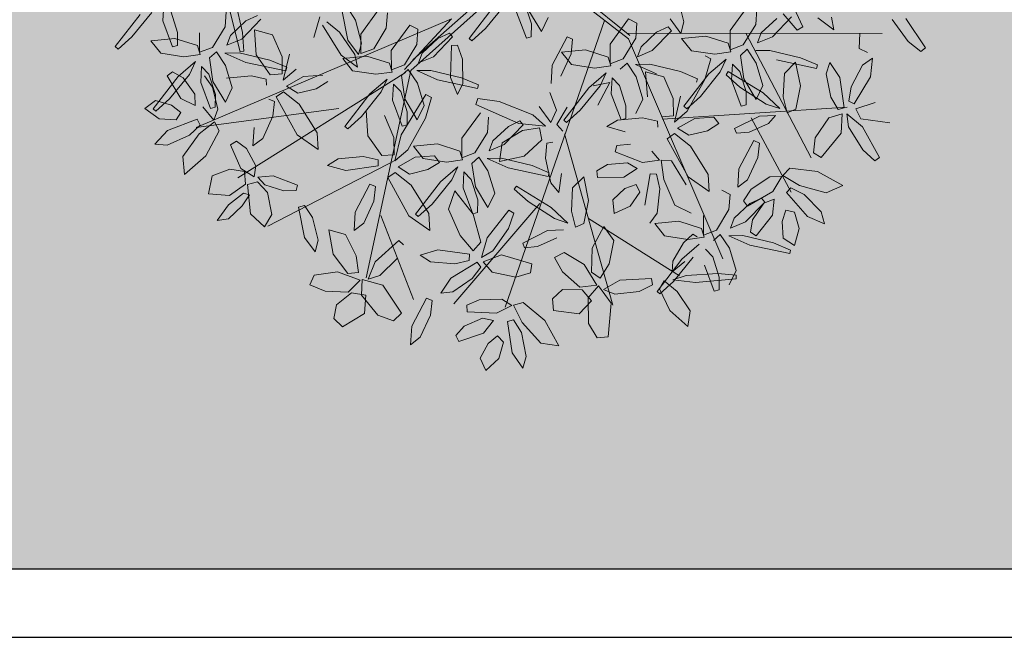
# Model space of a CAD drawing. Units: millimetres. Extents: x 668 to 1622, y 1614 to 3361.
# Drawn here: x 686 to 688, y 1629 to 1629 of the extents above; entities that cross this region are included whole.
import ezdxf

# ---------------------------------------------------------------- set-up
doc = ezdxf.new("R2010")
doc.units = ezdxf.units.MM
doc.layers.add('ARBOLES', color=3, linetype='Continuous')
for name, color, linetype, lineweight in [('muebles', 42, 'Continuous', 15), ('PYV_', 4, 'Continuous', 30), ('RAMAS FUERTES', 60, 'Continuous', 13), ('RAMAS INTERMEDIAS', 62, 'Continuous', 13), ('RAMAS SUAVES', 66, 'Continuous', 13), ('TRONCOS', 44, 'Continuous', 13), ('zv', 64, 'Continuous', 20)]:
    doc.layers.add(name, color=color, linetype=linetype, lineweight=lineweight)

# ---------------------------------------------------------------- blocks, each defined once
blk = doc.blocks.new('TRONCO')
at = {"layer": 'TRONCOS', "color": 46, "lineweight": 15, "true_color": 0x8a6700}
for p, q in [((567.169, -415.8174), (567.0935, -415.7395)), ((567.2034, -415.9927), (567.1561, -415.7414)), ((566.9979, -415.9053), (567.0465, -415.7538)), ((567.1769, -415.8881), (567.2892, -415.7531)), ((567.0119, -416.1385), (566.988, -415.7741)), ((567.2084, -415.9879), (567.3451, -415.7927)), ((567.0032, -415.994), (566.8694, -415.8266)), ((567.4151, -415.8291), (567.1825, -416.0691)), ((567.2655, -415.9168), (567.4151, -415.8291)), ((566.9372, -415.9114), (566.8093, -415.8901)), ((566.9764, -416.1295), (566.769, -415.9292)), ((567.1205, -416.1679), (567.2034, -415.9927)), ((567.211, -415.9906), (567.1825, -416.0691)), ((567.2061, -416.0053), (567.1273, -416.1696)), ((566.8035, -416.0991), (566.7242, -416.0353)), ((566.9012, -416.0565), (566.702, -416.1558)), ((566.8489, -416.1907), (566.7181, -416.0828)), ((567.1205, -416.1679), (566.9764, -416.1295)), ((566.9816, -416.1349), (566.6975, -416.2541)), ((567.1161, -416.1741), (566.9768, -416.1339))]:
    blk.add_line(p, q, dxfattribs=at)
blk = doc.blocks.new('RAMAS FUERTES')
at = {"layer": 'RAMAS FUERTES', "color": 60, "lineweight": 13, "true_color": 0xc1ff05}
for p, q in [((567.1414, -415.7011), (567.1595, -415.676)), ((567.1595, -415.676), (567.1728, -415.6815)), ((567.0681, -415.7008), (567.0753, -415.6879)), ((567.0753, -415.6879), (567.0828, -415.709)), ((567.1728, -415.6815), (567.1764, -415.6977)), ((567.067, -415.7301), (567.0681, -415.7008)), ((567.1482, -415.722), (567.1414, -415.7011)), ((567.1764, -415.6977), (567.1653, -415.7182)), ((567.0828, -415.709), (567.0794, -415.7471)), ((567.1003, -415.7189), (567.1058, -415.7066)), ((567.1058, -415.7066), (567.1258, -415.7055)), ((567.1258, -415.7055), (567.153, -415.7201)), ((567.1693, -415.7171), (567.1953, -415.7075)), ((567.1953, -415.7075), (567.2153, -415.7075)), ((567.2153, -415.7075), (567.215, -415.7202)), ((567.1341, -415.7412), (567.1003, -415.7189)), ((567.1653, -415.7182), (567.1482, -415.722)), ((567.153, -415.7201), (567.1598, -415.7378)), ((567.1617, -415.7363), (567.1693, -415.7171)), ((567.215, -415.7202), (567.1907, -415.7347)), ((567.0721, -415.7472), (567.067, -415.7301)), ((567.1598, -415.7378), (567.1341, -415.7412)), ((567.1907, -415.7347), (567.1617, -415.7363)), ((567.1671, -415.7438), (567.1784, -415.7379)), ((567.1784, -415.7379), (567.2036, -415.7525)), ((567.3483, -415.7356), (567.3365, -415.7427)), ((567.3432, -415.7583), (567.3483, -415.7356)), ((567.0794, -415.7471), (567.0721, -415.7472)), ((567.1307, -415.7777), (567.1418, -415.7505)), ((567.1418, -415.7505), (567.1534, -415.741)), ((567.1534, -415.741), (567.1537, -415.7635)), ((567.1773, -415.7615), (567.1671, -415.7438)), ((567.2247, -415.7466), (567.2434, -415.7576)), ((567.2269, -415.7608), (567.2247, -415.7466)), ((567.2904, -415.7676), (567.2928, -415.7508)), ((567.2928, -415.7508), (567.3144, -415.7584)), ((567.3365, -415.7427), (567.3273, -415.7637)), ((567.1991, -415.7801), (567.1773, -415.7615)), ((567.2036, -415.7525), (567.2199, -415.7775)), ((567.244, -415.7835), (567.2269, -415.7608)), ((567.2434, -415.7576), (567.264, -415.7884)), ((567.3144, -415.7584), (567.3313, -415.7898)), ((567.3316, -415.7782), (567.3432, -415.7583)), ((567.3463, -415.7689), (567.3702, -415.7611)), ((567.3702, -415.7611), (567.3748, -415.7828)), ((567.1537, -415.7635), (567.1373, -415.7981)), ((567.3055, -415.7901), (567.2904, -415.7676)), ((567.3273, -415.7637), (567.3244, -415.7792)), ((567.3338, -415.7891), (567.3463, -415.7689)), ((567.391, -415.8023), (567.4061, -415.7714)), ((567.4061, -415.7714), (567.4162, -415.7907)), ((567.2199, -415.7775), (567.1991, -415.7801)), ((567.2583, -415.7931), (567.244, -415.7835)), ((567.3244, -415.7792), (567.3316, -415.7782)), ((567.3748, -415.7828), (567.358, -415.7984)), ((567.1373, -415.7981), (567.13, -415.7955)), ((567.1843, -415.8011), (567.1916, -415.7883)), ((567.1916, -415.7883), (567.1991, -415.8093)), ((567.264, -415.7884), (567.2583, -415.7931)), ((567.2881, -415.7996), (567.3122, -415.7975)), ((567.3216, -415.7973), (567.3055, -415.7901)), ((567.3122, -415.7975), (567.3234, -415.8027)), ((567.3313, -415.7898), (567.3216, -415.7973)), ((567.3409, -415.8026), (567.3338, -415.7891)), ((567.4162, -415.7907), (567.4087, -415.8234)), ((567.419, -415.8173), (567.4391, -415.7958)), ((567.4391, -415.7958), (567.4533, -415.7912)), ((567.4533, -415.7912), (567.4455, -415.8122)), ((567.1833, -415.8305), (567.1843, -415.8011)), ((567.1991, -415.8093), (567.1957, -415.8474)), ((567.2747, -415.8058), (567.2881, -415.7996)), ((567.2756, -415.8123), (567.2747, -415.8058)), ((567.3234, -415.8027), (567.3071, -415.8114)), ((567.3275, -415.8014), (567.3463, -415.8043)), ((567.3309, -415.8144), (567.3275, -415.8014)), ((567.358, -415.7984), (567.3409, -415.8026)), ((567.3463, -415.8043), (567.3689, -415.8256)), ((567.3881, -415.8361), (567.391, -415.8023)), ((567.3071, -415.8114), (567.2756, -415.8123)), ((567.3493, -415.8293), (567.3309, -415.8144)), ((567.4119, -415.8336), (567.419, -415.8173)), ((567.4455, -415.8122), (567.4178, -415.8387)), ((567.441, -415.8281), (567.4604, -415.8214)), ((567.4604, -415.8214), (567.4811, -415.8261)), ((567.1077, -415.8239), (567.1377, -415.8305)), ((567.1167, -415.8423), (567.1077, -415.8239)), ((567.1377, -415.8305), (567.1789, -415.8631)), ((567.1883, -415.8475), (567.1833, -415.8305)), ((567.3639, -415.8326), (567.3493, -415.8293)), ((567.3689, -415.8256), (567.3639, -415.8326)), ((567.4087, -415.8234), (567.3975, -415.844)), ((567.4178, -415.8387), (567.4119, -415.8336)), ((567.4389, -415.8384), (567.441, -415.8281)), ((567.4673, -415.8284), (567.4579, -415.8485)), ((567.4591, -415.8773), (567.4716, -415.8297)), ((567.4716, -415.8297), (567.4673, -415.8284)), ((567.4811, -415.8261), (567.4728, -415.8401)), ((567.1496, -415.8655), (567.1167, -415.8423)), ((567.3361, -415.848), (567.3434, -415.8352)), ((567.3434, -415.8352), (567.3509, -415.8562)), ((567.3975, -415.844), (567.3881, -415.8361)), ((567.3988, -415.8453), (567.4174, -415.8552)), ((567.3998, -415.8596), (567.3988, -415.8453)), ((567.4529, -415.8425), (567.4389, -415.8384)), ((567.4728, -415.8401), (567.4529, -415.8425)), ((567.1957, -415.8474), (567.1883, -415.8475)), ((567.2287, -415.8511), (567.1949, -415.8714)), ((567.2515, -415.8483), (567.2287, -415.8511)), ((567.2428, -415.8606), (567.2515, -415.8483)), ((567.3351, -415.8774), (567.3361, -415.848)), ((567.4081, -415.8568), (567.4033, -415.8606)), ((567.431, -415.8811), (567.4081, -415.8568)), ((567.4266, -415.8531), (567.4457, -415.8542)), ((567.4319, -415.8653), (567.4266, -415.8531)), ((567.4457, -415.8542), (567.4713, -415.8727)), ((567.4579, -415.8485), (567.4473, -415.8849)), ((567.1732, -415.8721), (567.1496, -415.8655)), ((567.1789, -415.8631), (567.1732, -415.8721)), ((567.216, -415.8749), (567.2428, -415.8606)), ((567.2694, -415.8614), (567.2995, -415.868)), ((567.2784, -415.8798), (567.2694, -415.8614)), ((567.2995, -415.868), (567.3407, -415.9006)), ((567.4158, -415.8814), (567.3998, -415.8596)), ((567.4033, -415.8606), (567.4092, -415.8748)), ((567.4525, -415.8781), (567.4319, -415.8653)), ((567.1565, -415.877), (567.1381, -415.8906)), ((567.1726, -415.8797), (567.1565, -415.877)), ((567.1579, -415.8985), (567.1726, -415.8797)), ((567.1949, -415.8714), (567.198, -415.878)), ((567.198, -415.878), (567.216, -415.8749)), ((567.3114, -415.903), (567.2784, -415.8798)), ((567.3401, -415.8944), (567.3351, -415.8774)), ((567.3945, -415.8709), (567.3935, -415.8899)), ((567.418, -415.8881), (567.3945, -415.8709)), ((567.4092, -415.8748), (567.4258, -415.8943)), ((567.4375, -415.8993), (567.431, -415.8811)), ((567.4467, -415.902), (567.4591, -415.8773)), ((567.4674, -415.8799), (567.4525, -415.8781)), ((567.4713, -415.8727), (567.4674, -415.8799)), ((567.5384, -415.8796), (567.5289, -415.8996)), ((567.53, -415.9285), (567.5427, -415.881)), ((567.5427, -415.881), (567.5384, -415.8796)), ((567.1381, -415.8906), (567.1287, -415.9039)), ((567.1696, -415.9031), (567.1789, -415.8849)), ((567.1789, -415.8849), (567.1841, -415.9167)), ((567.1827, -415.8913), (567.1957, -415.8847)), ((567.1911, -415.9104), (567.1827, -415.8913)), ((567.1957, -415.8847), (567.2205, -415.9002)), ((567.3935, -415.8899), (567.4114, -415.9117)), ((567.4299, -415.8902), (567.4158, -415.8814)), ((567.4326, -415.9126), (567.418, -415.8881)), ((567.4473, -415.8849), (567.4467, -415.902)), ((567.1287, -415.9039), (567.1372, -415.9089)), ((567.1372, -415.9089), (567.1579, -415.8985)), ((567.1652, -415.9097), (567.1485, -415.9006)), ((567.1647, -415.9465), (567.1696, -415.9031)), ((567.2205, -415.9002), (567.2343, -415.9272)), ((567.2462, -415.8985), (567.2368, -415.9186)), ((567.238, -415.9475), (567.2505, -415.8998)), ((567.2505, -415.8998), (567.2462, -415.8985)), ((567.3349, -415.9096), (567.3114, -415.903)), ((567.3407, -415.9006), (567.3349, -415.9096)), ((567.3475, -415.8944), (567.3401, -415.8944)), ((567.3778, -415.9123), (567.4046, -415.8981)), ((567.4258, -415.8943), (567.4375, -415.8993)), ((567.4617, -415.9019), (567.4447, -415.9121)), ((567.4891, -415.895), (567.4617, -415.9019)), ((567.4802, -415.9179), (567.5058, -415.9041)), ((567.5058, -415.9041), (567.4891, -415.895)), ((567.5289, -415.8996), (567.5182, -415.936)), ((567.1396, -415.9235), (567.1652, -415.9097)), ((567.1841, -415.9167), (567.1756, -415.9728)), ((567.2117, -415.9302), (567.1911, -415.9104)), ((567.3183, -415.9145), (567.2998, -415.9281)), ((567.3343, -415.9172), (567.3183, -415.9145)), ((567.3566, -415.9089), (567.3598, -415.9155)), ((567.3598, -415.9155), (567.3778, -415.9123)), ((567.4114, -415.9117), (567.428, -415.9226)), ((567.428, -415.9226), (567.4326, -415.9126)), ((567.4343, -415.9256), (567.4464, -415.9141)), ((567.4447, -415.9121), (567.4517, -415.9206)), ((567.4464, -415.9141), (567.4556, -415.9357)), ((567.4791, -415.9077), (567.4743, -415.9115)), ((567.4743, -415.9115), (567.4801, -415.9257)), ((567.5019, -415.9321), (567.4791, -415.9077)), ((567.187, -415.9269), (567.1822, -415.9307)), ((567.2099, -415.9512), (567.187, -415.9269)), ((567.2368, -415.9186), (567.2262, -415.955)), ((567.2998, -415.9281), (567.2905, -415.9414)), ((567.3197, -415.936), (567.3343, -415.9172)), ((567.3313, -415.9406), (567.3406, -415.9223)), ((567.3406, -415.9223), (567.3458, -415.9542)), ((567.3904, -415.9246), (567.342, -415.9338)), ((567.3445, -415.9288), (567.3575, -415.9222)), ((567.3575, -415.9222), (567.3822, -415.9377)), ((567.4179, -415.9252), (567.3904, -415.9246)), ((567.4022, -415.932), (567.4179, -415.9252)), ((567.43, -415.9543), (567.4343, -415.9256)), ((567.4517, -415.9206), (567.4802, -415.9179)), ((567.4801, -415.9257), (567.4966, -415.9454)), ((567.1822, -415.9307), (567.1881, -415.9449)), ((567.2989, -415.9464), (567.3197, -415.936)), ((567.342, -415.9338), (567.3426, -415.9382)), ((567.3426, -415.9382), (567.3648, -415.9381)), ((567.3528, -415.9478), (567.3445, -415.9288)), ((567.3648, -415.9381), (567.4022, -415.932)), ((567.3822, -415.9377), (567.3961, -415.9646)), ((567.4017, -415.9336), (567.398, -415.9362)), ((567.398, -415.9362), (567.408, -415.956)), ((567.4314, -415.9729), (567.4017, -415.9336)), ((567.4195, -415.9346), (567.4058, -415.9483)), ((567.42, -415.9473), (567.4195, -415.9346)), ((567.5083, -415.9504), (567.5019, -415.9321)), ((567.1679, -415.9721), (567.1647, -415.9465)), ((567.1734, -415.941), (567.1724, -415.9601)), ((567.1969, -415.9582), (567.1734, -415.941)), ((567.1881, -415.9449), (567.2047, -415.9645)), ((567.2164, -415.9695), (567.2099, -415.9512)), ((567.2256, -415.9721), (567.238, -415.9475)), ((567.3735, -415.9677), (567.3528, -415.9478)), ((567.4058, -415.9483), (567.3938, -415.9794)), ((567.4096, -415.9707), (567.42, -415.9473)), ((567.1724, -415.9601), (567.1903, -415.9818)), ((567.2115, -415.9827), (567.1969, -415.9582)), ((567.2262, -415.955), (567.2256, -415.9721)), ((567.408, -415.956), (567.4301, -415.9868)), ((567.4359, -415.9716), (567.43, -415.9543)), ((567.1756, -415.9728), (567.1679, -415.9721)), ((567.2047, -415.9645), (567.2164, -415.9695)), ((567.2406, -415.972), (567.2236, -415.9822)), ((567.268, -415.9652), (567.2406, -415.972)), ((567.2591, -415.9881), (567.2847, -415.9743)), ((567.2643, -415.9713), (567.288, -415.9772)), ((567.273, -415.9844), (567.2643, -415.9713)), ((567.2847, -415.9743), (567.268, -415.9652)), ((567.3961, -415.9646), (567.3735, -415.9677)), ((567.3993, -415.9821), (567.4096, -415.9707)), ((567.1903, -415.9818), (567.2069, -415.9927)), ((567.2069, -415.9927), (567.2115, -415.9827)), ((567.2132, -415.9958), (567.2253, -415.9842)), ((567.2236, -415.9822), (567.2306, -415.9908)), ((567.2253, -415.9842), (567.2345, -416.0058)), ((567.2689, -415.9858), (567.2876, -415.9969)), ((567.2711, -416.0001), (567.2689, -415.9858)), ((567.3006, -416.002), (567.273, -415.9844)), ((567.288, -415.9772), (567.3228, -416.0016)), ((567.3296, -416.0096), (567.3265, -415.984)), ((567.1811, -416.0021), (567.1968, -415.9953)), ((567.2089, -416.0244), (567.2132, -415.9958)), ((567.2306, -415.9908), (567.2591, -415.9881)), ((567.2504, -416.0282), (567.2547, -415.9996)), ((567.2547, -415.9996), (567.2668, -415.988)), ((567.2668, -415.988), (567.276, -416.0096)), ((567.2876, -415.9969), (567.3082, -416.0277)), ((567.1984, -416.0047), (567.1847, -416.0184)), ((567.1989, -416.0174), (567.1984, -416.0047)), ((567.2345, -416.0058), (567.2258, -416.0427)), ((567.276, -416.0096), (567.2673, -416.0465)), ((567.2883, -416.0228), (567.2711, -416.0001)), ((567.3193, -416.0076), (567.3006, -416.002)), ((567.1885, -416.0408), (567.1989, -416.0174)), ((567.3025, -416.0324), (567.2883, -416.0228)), ((567.2148, -416.0418), (567.2089, -416.0244)), ((567.2563, -416.0456), (567.2504, -416.0282)), ((567.1782, -416.0523), (567.1885, -416.0408)), ((567.2258, -416.0427), (567.2148, -416.0418))]:
    blk.add_line(p, q, dxfattribs=at)
blk = doc.blocks.new('RAMAS INTERMEDIAS')
at = {"layer": 'RAMAS INTERMEDIAS', "color": 62, "lineweight": 13, "true_color": 0x91c200}
for p, q in [((566.971, -415.7138), (566.98, -415.6945)), ((566.98, -415.6945), (566.9919, -415.7056)), ((566.94, -415.7143), (566.9589, -415.7264)), ((566.9415, -415.7291), (566.94, -415.7143)), ((566.9735, -415.7342), (566.971, -415.7138)), ((566.9919, -415.7056), (566.9901, -415.7256)), ((567, -415.7351), (567.0235, -415.714)), ((567.0235, -415.714), (567.0297, -415.7193)), ((566.9589, -415.7264), (566.9788, -415.7591)), ((566.9901, -415.7256), (566.9831, -415.7384)), ((567.0297, -415.7193), (567.0247, -415.7335)), ((566.9582, -415.7533), (566.9415, -415.7291)), ((566.9831, -415.7384), (566.9735, -415.7342)), ((566.9948, -415.7536), (567, -415.7351)), ((567.0247, -415.7335), (567.0079, -415.751)), ((566.9106, -415.7562), (566.9317, -415.7505)), ((566.9317, -415.7505), (566.962, -415.7648)), ((566.9376, -415.7776), (566.9106, -415.7562)), ((566.9727, -415.7638), (566.9582, -415.7533)), ((566.9788, -415.7591), (566.9727, -415.7638)), ((567.0079, -415.751), (566.9948, -415.7536)), ((566.9949, -415.763), (567.0281, -415.7509)), ((567.0317, -415.7582), (567.0202, -415.7701)), ((567.0281, -415.7509), (567.0317, -415.7582)), ((567.0534, -415.7665), (567.066, -415.7596)), ((567.066, -415.7596), (567.062, -415.7809)), ((566.962, -415.7648), (566.9797, -415.7801)), ((566.9813, -415.779), (566.9949, -415.763)), ((567.0202, -415.7701), (566.9954, -415.7811)), ((567.0379, -415.7903), (567.0534, -415.7665)), ((566.8597, -415.7892), (566.8717, -415.783)), ((566.8717, -415.783), (566.888, -415.7947)), ((566.97, -415.7875), (566.9376, -415.7776)), ((566.9797, -415.7801), (566.97, -415.7875)), ((566.9954, -415.7811), (566.9813, -415.779)), ((567.062, -415.7809), (567.0401, -415.8108)), ((566.8721, -415.8278), (566.8597, -415.7892)), ((566.888, -415.7947), (566.9001, -415.8231)), ((566.9029, -415.801), (566.9327, -415.7929)), ((566.9327, -415.7929), (566.9396, -415.8054)), ((567.0338, -415.8071), (567.0379, -415.7903)), ((567.064, -415.7985), (567.092, -415.7894)), ((567.1066, -415.7919), (567.0894, -415.8061)), ((567.092, -415.7894), (567.1066, -415.7919)), ((566.8951, -415.8215), (566.9029, -415.801)), ((566.9396, -415.8054), (566.9324, -415.8203)), ((566.9902, -415.8124), (567.0186, -415.8067)), ((567.0186, -415.8067), (567.0336, -415.8141)), ((567.0401, -415.8108), (567.0338, -415.8071)), ((567.0498, -415.8091), (567.064, -415.7985)), ((567.0523, -415.816), (567.0498, -415.8091)), ((567.0894, -415.8061), (567.0523, -415.816)), ((566.9108, -415.8293), (566.8951, -415.8215)), ((566.9324, -415.8203), (566.9108, -415.8293)), ((566.976, -415.824), (566.9902, -415.8124)), ((567.0336, -415.8141), (567.0165, -415.8302)), ((567.0282, -415.8308), (567.0376, -415.8181)), ((567.0376, -415.8181), (567.0402, -415.8424)), ((567.0497, -415.8215), (567.0455, -415.8345)), ((567.0716, -415.8324), (567.0497, -415.8215)), ((566.8942, -415.8412), (566.8721, -415.8278)), ((566.9001, -415.8231), (566.8942, -415.8412)), ((566.8966, -415.8412), (566.9146, -415.831)), ((566.9146, -415.831), (566.9409, -415.8398)), ((566.9788, -415.8346), (566.976, -415.824)), ((567.0165, -415.8302), (566.9788, -415.8346)), ((567.0212, -415.8628), (567.0282, -415.8308)), ((567.0968, -415.8563), (567.0716, -415.8324)), ((566.8466, -415.8541), (566.8723, -415.8398)), ((566.8723, -415.8398), (566.8872, -415.8397)), ((566.8872, -415.8397), (566.8733, -415.8574)), ((566.9203, -415.8581), (566.8966, -415.8412)), ((566.9409, -415.8398), (566.9564, -415.8523)), ((567.0402, -415.8424), (567.0292, -415.8835)), ((567.0455, -415.8345), (567.067, -415.8623)), ((567.1268, -415.8339), (567.1173, -415.854)), ((567.1185, -415.8829), (567.131, -415.8353)), ((567.131, -415.8353), (567.1268, -415.8339)), ((566.8348, -415.8675), (566.8466, -415.8541)), ((566.8733, -415.8574), (566.8389, -415.8741)), ((566.893, -415.8706), (566.8962, -415.8505)), ((566.8962, -415.8505), (566.9087, -415.853)), ((566.9087, -415.853), (566.9191, -415.8801)), ((566.9564, -415.8523), (566.9482, -415.8621)), ((566.9807, -415.8564), (566.9631, -415.875)), ((566.9768, -415.8787), (566.9985, -415.8534)), ((566.9943, -415.849), (566.9807, -415.8564)), ((566.9985, -415.8534), (566.9943, -415.849)), ((567.0984, -415.8797), (567.0968, -415.8563)), ((567.1173, -415.854), (567.1068, -415.8904)), ((566.8389, -415.8741), (566.8348, -415.8675)), ((566.9482, -415.8621), (566.9203, -415.8581)), ((567.0224, -415.8822), (567.0212, -415.8628)), ((567.0676, -415.8624), (567.0628, -415.8661)), ((567.0628, -415.8661), (567.0687, -415.8804)), ((567.067, -415.8623), (567.0984, -415.8797)), ((567.0905, -415.8866), (567.0676, -415.8624)), ((566.8984, -415.8987), (566.893, -415.8706)), ((566.9191, -415.8801), (566.9161, -415.9098)), ((566.9594, -415.8871), (566.9768, -415.8787)), ((567.054, -415.8765), (567.0529, -415.8955)), ((567.0774, -415.8937), (567.054, -415.8765)), ((567.0687, -415.8804), (567.0853, -415.8999)), ((567.0292, -415.8835), (567.0224, -415.8822)), ((567.097, -415.9049), (567.0905, -415.8866)), ((567.1062, -415.9075), (567.1185, -415.8829)), ((567.1068, -415.8904), (567.1062, -415.9075)), ((566.9161, -415.9098), (566.8984, -415.8987)), ((566.9474, -415.8956), (566.9397, -415.9035)), ((566.9397, -415.9035), (566.9453, -415.9315)), ((566.9593, -415.9114), (566.9474, -415.8956)), ((566.9748, -415.8953), (566.9577, -415.8965)), ((566.9577, -415.8965), (566.9835, -415.9062)), ((567.0121, -415.902), (566.9748, -415.8953)), ((567.0331, -415.9093), (567.0121, -415.902)), ((567.0529, -415.8955), (567.0709, -415.9172)), ((567.0921, -415.9181), (567.0774, -415.8937)), ((567.0853, -415.8999), (567.097, -415.9049)), ((567.1485, -415.9006), (567.1211, -415.9074)), ((566.9691, -415.9379), (566.9593, -415.9114)), ((566.9835, -415.9062), (567.0322, -415.9137)), ((567.0322, -415.9137), (567.0331, -415.9093)), ((567.1211, -415.9074), (567.1042, -415.9177)), ((566.982, -415.9265), (566.9878, -415.9487)), ((566.9954, -415.9335), (566.982, -415.9265)), ((567.0709, -415.9172), (567.0874, -415.9281)), ((567.0874, -415.9281), (567.0921, -415.9181)), ((567.0938, -415.9312), (567.1059, -415.9196)), ((567.1042, -415.9177), (567.1112, -415.9262)), ((567.1059, -415.9196), (567.1151, -415.9413)), ((567.1112, -415.9262), (567.1396, -415.9235)), ((566.8634, -415.9495), (566.8667, -415.935)), ((566.8963, -415.9444), (566.9109, -415.929)), ((566.9109, -415.929), (566.9187, -415.9433)), ((566.9453, -415.9315), (566.9618, -415.9555)), ((566.9618, -415.9555), (566.9691, -415.9379)), ((567.0131, -415.9582), (566.9954, -415.9335)), ((567.0498, -415.9301), (567.0014, -415.9393)), ((567.0014, -415.9393), (567.0021, -415.9438)), ((567.0243, -415.9437), (567.0617, -415.9375)), ((567.0376, -415.9504), (567.0625, -415.9331)), ((567.0774, -415.9307), (567.0498, -415.9301)), ((567.0617, -415.9375), (567.0774, -415.9307)), ((567.0625, -415.9331), (567.0684, -415.9551)), ((567.079, -415.9401), (567.0653, -415.9539)), ((567.0795, -415.9529), (567.079, -415.9401)), ((567.0894, -415.9598), (567.0938, -415.9312)), ((566.8716, -415.9778), (566.8634, -415.9495)), ((566.8922, -415.9645), (566.8963, -415.9444)), ((566.9187, -415.9433), (566.9106, -415.9616)), ((567.0021, -415.9438), (567.0243, -415.9437)), ((567.0255, -415.977), (567.0376, -415.9504)), ((567.1151, -415.9413), (567.1064, -415.9781)), ((566.8808, -415.9524), (566.8893, -415.9898)), ((566.9106, -415.9616), (566.8999, -415.9716)), ((566.917, -415.9738), (566.946, -415.9612)), ((566.946, -415.9612), (566.9501, -415.9683)), ((567.0186, -415.9756), (567.0131, -415.9582)), ((567.0684, -415.9551), (567.0515, -415.9782)), ((567.0653, -415.9539), (567.0532, -415.985)), ((567.069, -415.9762), (567.0795, -415.9529)), ((567.0954, -415.9772), (567.0894, -415.9598)), ((566.8473, -415.9667), (566.8716, -415.9898)), ((566.8999, -415.9716), (566.8922, -415.9645)), ((566.9063, -415.9897), (566.917, -415.9738)), ((566.9501, -415.9683), (566.9409, -415.9801)), ((567.0124, -415.9796), (567.0186, -415.9756)), ((566.882, -415.9923), (566.8716, -415.9778)), ((566.9409, -415.9801), (566.9195, -415.9913)), ((567.0338, -415.989), (567.0255, -415.977)), ((567.0279, -415.9937), (567.0587, -415.9843)), ((567.0515, -415.9782), (567.0338, -415.989)), ((567.0532, -415.985), (567.0587, -415.9877)), ((567.0587, -415.9877), (567.069, -415.9762)), ((567.0587, -415.9843), (567.1154, -415.9852)), ((567.1154, -415.9852), (567.1158, -415.993)), ((567.1395, -416.0026), (567.1404, -415.9878)), ((567.1404, -415.9878), (567.1563, -416.0034)), ((566.8719, -416.014), (566.8444, -415.9942)), ((566.8716, -415.9898), (566.8835, -416.01)), ((566.8893, -415.9898), (566.882, -415.9923)), ((566.8853, -416.0095), (566.9033, -415.9986)), ((566.9033, -415.9986), (566.9386, -415.9977)), ((566.9195, -415.9913), (566.9063, -415.9897)), ((566.9386, -415.9977), (566.9398, -416.0058)), ((567.0064, -415.9965), (567.016, -416.001)), ((567.0472, -416.0004), (567.0279, -415.9937)), ((567.0909, -415.9995), (567.0472, -416.0004)), ((567.1158, -415.993), (567.0909, -415.9995)), ((567.1693, -415.9947), (567.1209, -416.0039)), ((567.1968, -415.9953), (567.1693, -415.9947)), ((566.8457, -416.0042), (566.8869, -416.0368)), ((566.8835, -416.01), (566.8719, -416.014)), ((566.8981, -416.0159), (566.8853, -416.0095)), ((566.9398, -416.0058), (566.925, -416.0134)), ((567.0062, -416.0076), (566.9967, -416.0277)), ((566.9979, -416.0566), (567.0104, -416.009)), ((567.0104, -416.009), (567.0062, -416.0076)), ((567.016, -416.001), (567.0126, -416.0252)), ((567.0236, -416.0006), (567.0231, -416.0169)), ((567.0442, -416.0126), (567.0236, -416.0006)), ((567.1209, -416.0039), (567.1215, -416.0084)), ((567.1215, -416.0084), (567.1437, -416.0082)), ((567.1514, -416.0294), (567.1395, -416.0026)), ((567.1437, -416.0082), (567.1811, -416.0021)), ((567.1563, -416.0034), (567.17, -416.0392)), ((566.9595, -416.022), (566.9367, -416.0248)), ((566.9508, -416.0343), (566.9595, -416.022)), ((567.0231, -416.0169), (567.039, -416.0333)), ((567.1847, -416.0184), (567.1727, -416.0495)), ((566.924, -416.0486), (566.9508, -416.0343)), ((566.9967, -416.0277), (566.9862, -416.0642)), ((567.1635, -416.0425), (567.1514, -416.0294)), ((566.8869, -416.0368), (566.8811, -416.0458)), ((566.9028, -416.0451), (566.906, -416.0517)), ((566.947, -416.0361), (566.9422, -416.0399)), ((566.9422, -416.0399), (566.9481, -416.0541)), ((566.9699, -416.0603), (566.947, -416.0361)), ((566.9769, -416.0723), (566.9795, -416.0416)), ((567.0416, -416.0438), (567.0491, -416.0648)), ((567.17, -416.0392), (567.1635, -416.0425)), ((566.8776, -416.0768), (566.8868, -416.0586)), ((566.8868, -416.0586), (566.892, -416.0904)), ((566.8907, -416.065), (566.9037, -416.0584)), ((566.906, -416.0517), (566.924, -416.0486)), ((566.9334, -416.0502), (566.9323, -416.0692)), ((566.9481, -416.0541), (566.9647, -416.0736)), ((566.9856, -416.0812), (566.9979, -416.0566)), ((567.0333, -416.086), (567.0344, -416.0566)), ((567.1495, -416.0542), (567.14, -416.0743)), ((567.1412, -416.1032), (567.1537, -416.0556)), ((567.1537, -416.0556), (567.1495, -416.0542)), ((567.1727, -416.0495), (567.1782, -416.0523)), ((566.8991, -416.0841), (566.8907, -416.065)), ((566.9323, -416.0692), (566.9503, -416.0909)), ((566.9764, -416.0786), (566.9699, -416.0603)), ((566.9939, -416.0609), (566.9769, -416.0723)), ((566.9862, -416.0642), (566.9856, -416.0812)), ((567.0491, -416.0648), (567.0457, -416.103)), ((566.8793, -416.0791), (566.8699, -416.0992)), ((566.8711, -416.1281), (566.8836, -416.0805)), ((566.8727, -416.1202), (566.8776, -416.0768)), ((566.8836, -416.0805), (566.8793, -416.0791)), ((566.9285, -416.0739), (566.9423, -416.1009)), ((566.9647, -416.0736), (566.9764, -416.0786)), ((567.0006, -416.0812), (566.9836, -416.0914)), ((567.0279, -416.0743), (567.0006, -416.0812)), ((567.0446, -416.0834), (567.0279, -416.0743)), ((567.0903, -416.0827), (567.0855, -416.0865)), ((567.1132, -416.1069), (567.0903, -416.0827)), ((567.14, -416.0743), (567.1295, -416.1107)), ((566.9197, -416.1039), (566.8991, -416.0841)), ((566.9503, -416.0909), (566.9668, -416.1019)), ((566.9668, -416.1019), (566.9715, -416.0919)), ((566.9732, -416.1049), (566.9853, -416.0934)), ((566.9836, -416.0914), (566.9906, -416.0999)), ((566.9853, -416.0934), (566.9945, -416.115)), ((567.019, -416.0972), (567.0446, -416.0834)), ((567.0384, -416.103), (567.0333, -416.086)), ((567.0855, -416.0865), (567.0914, -416.1007)), ((566.8699, -416.0992), (566.8593, -416.1357)), ((566.9423, -416.1009), (566.9197, -416.1039)), ((566.9568, -416.1044), (566.9292, -416.1039)), ((566.9411, -416.1112), (566.9568, -416.1044)), ((566.9688, -416.1336), (566.9732, -416.1049)), ((566.9906, -416.0999), (567.019, -416.0972)), ((567.0457, -416.103), (567.0384, -416.103)), ((567.0767, -416.0968), (567.0756, -416.1158)), ((567.1001, -416.114), (567.0767, -416.0968)), ((567.0914, -416.1007), (567.108, -416.1202)), ((566.8809, -416.1131), (566.8815, -416.1175)), ((566.8815, -416.1175), (566.9037, -416.1174)), ((566.9037, -416.1174), (566.9411, -416.1112)), ((566.9584, -416.1139), (566.9447, -416.1276)), ((566.9589, -416.1266), (566.9584, -416.1139)), ((566.9945, -416.115), (566.9858, -416.1519)), ((566.8587, -416.1527), (566.8711, -416.1281)), ((566.8759, -416.1458), (566.8727, -416.1202)), ((566.9447, -416.1276), (566.9326, -416.1587)), ((566.9484, -416.15), (566.9589, -416.1266)), ((566.8593, -416.1357), (566.8587, -416.1527)), ((566.9748, -416.1509), (566.9688, -416.1336)), ((566.8737, -416.1527), (566.8567, -416.1629)), ((566.9011, -416.1458), (566.8737, -416.1527)), ((566.8836, -416.1465), (566.8759, -416.1458)), ((566.9178, -416.1549), (566.9011, -416.1458)), ((566.9381, -416.1614), (566.9484, -416.15)), ((566.9858, -416.1519), (566.9748, -416.1509)), ((566.8463, -416.1764), (566.8584, -416.1649)), ((566.8567, -416.1629), (566.8638, -416.1714)), ((566.8584, -416.1649), (566.8676, -416.1865)), ((566.8922, -416.1687), (566.9178, -416.1549)), ((566.921, -416.1601), (566.9396, -416.1712)), ((566.9232, -416.1743), (566.921, -416.1601)), ((566.9326, -416.1587), (566.9381, -416.1614)), ((566.8638, -416.1714), (566.8922, -416.1687)), ((566.9403, -416.1971), (566.9232, -416.1743)), ((566.8676, -416.1865), (566.8589, -416.2234))]:
    blk.add_line(p, q, dxfattribs=at)
blk = doc.blocks.new('RAMAS SUAVES')
at = {"layer": 'RAMAS SUAVES', "color": 66, "lineweight": 13, "true_color": 0x587500}
for p, q in [((566.7764, -415.8378), (566.781, -415.8563)), ((566.8039, -415.8473), (566.7764, -415.8378)), ((566.781, -415.8563), (566.8046, -415.8718)), ((566.8251, -415.8664), (566.8039, -415.8473)), ((566.8225, -415.861), (566.8131, -415.881)), ((566.8143, -415.9099), (566.8268, -415.8623)), ((566.8268, -415.8623), (566.8225, -415.861)), ((566.8236, -415.8774), (566.8251, -415.8664)), ((566.8131, -415.881), (566.8026, -415.9175)), ((566.8046, -415.8718), (566.8236, -415.8774)), ((566.7883, -415.8903), (566.7447, -415.9133)), ((566.7634, -415.8894), (566.7585, -415.8932)), ((566.7863, -415.9137), (566.7634, -415.8894)), ((566.8148, -415.8828), (566.7883, -415.8903)), ((566.8018, -415.8939), (566.8148, -415.8828)), ((566.8191, -415.8913), (566.81, -415.9084)), ((566.8233, -415.9033), (566.8191, -415.8913)), ((566.7497, -415.9035), (566.7487, -415.9225)), ((566.7585, -415.8932), (566.7644, -415.9074)), ((566.7678, -415.9107), (566.8018, -415.8939)), ((566.8202, -415.9287), (566.8233, -415.9033)), ((566.7447, -415.9133), (566.7467, -415.9174)), ((566.7467, -415.9174), (566.7678, -415.9107)), ((566.7644, -415.9074), (566.7811, -415.9269)), ((566.8019, -415.9345), (566.8143, -415.9099)), ((566.7487, -415.9225), (566.7667, -415.9442)), ((566.7811, -415.9269), (566.7928, -415.9319)), ((566.8443, -415.9276), (566.8169, -415.9345)), ((566.861, -415.9367), (566.8443, -415.9276)), ((566.8169, -415.9345), (566.7999, -415.9447)), ((566.8137, -415.9427), (566.8202, -415.9287)), ((566.8354, -415.9505), (566.861, -415.9367)), ((566.7667, -415.9442), (566.7832, -415.9552)), ((566.7832, -415.9552), (566.7878, -415.9452)), ((566.7895, -415.9582), (566.8016, -415.9467)), ((566.7999, -415.9447), (566.807, -415.9532)), ((566.8016, -415.9467), (566.8108, -415.9683)), ((566.807, -415.9532), (566.8354, -415.9505)), ((566.8076, -415.9417), (566.8137, -415.9427)), ((566.7456, -415.9572), (566.6972, -415.9664)), ((566.7732, -415.9578), (566.7456, -415.9572)), ((566.7575, -415.9645), (566.7732, -415.9578)), ((566.7852, -415.9869), (566.7895, -415.9582)), ((566.6972, -415.9664), (566.6979, -415.9708)), ((566.6979, -415.9708), (566.7201, -415.9707)), ((566.7201, -415.9707), (566.7575, -415.9645)), ((566.7342, -416.0011), (566.7427, -415.9707)), ((566.7427, -415.9707), (566.7508, -415.9719)), ((566.7508, -415.9719), (566.7542, -415.9865)), ((566.7747, -415.9672), (566.761, -415.9809)), ((566.7753, -415.9799), (566.7747, -415.9672)), ((566.8255, -415.9654), (566.8473, -415.9667)), ((566.6955, -415.9777), (566.7116, -415.9806)), ((566.6984, -415.9988), (566.6955, -415.9777)), ((566.7116, -415.9806), (566.7207, -415.9984)), ((566.761, -415.9809), (566.749, -416.012)), ((566.7542, -415.9865), (566.7494, -416.0102)), ((566.7648, -416.0033), (566.7753, -415.9799)), ((566.7911, -416.0042), (566.7852, -415.9869)), ((566.7114, -416.0146), (566.6984, -415.9988)), ((566.7207, -415.9984), (566.7218, -416.013)), ((566.745, -416.0274), (566.7664, -415.9993)), ((566.7664, -415.9993), (566.7734, -416.0035)), ((566.8157, -415.9976), (566.8457, -416.0042)), ((566.8247, -416.016), (566.8157, -415.9976)), ((566.7399, -416.0194), (566.7342, -416.0011)), ((566.7494, -416.0102), (566.7399, -416.0194)), ((566.7545, -416.0147), (566.7648, -416.0033)), ((566.7734, -416.0035), (566.7701, -416.0198)), ((566.8021, -416.0052), (566.7911, -416.0042)), ((566.6724, -416.0159), (566.6949, -416.0159)), ((566.6817, -416.0276), (566.6724, -416.0159)), ((566.6949, -416.0159), (566.7293, -416.0327)), ((566.7218, -416.013), (566.7114, -416.0146)), ((566.749, -416.012), (566.7545, -416.0147)), ((566.7701, -416.0198), (566.7552, -416.0423)), ((566.7784, -416.0287), (566.7857, -416.0159)), ((566.7857, -416.0159), (566.7932, -416.037)), ((566.8576, -416.0392), (566.8247, -416.016)), ((566.7088, -416.039), (566.6817, -416.0276)), ((566.7293, -416.0327), (566.7266, -416.04)), ((566.7421, -416.0482), (566.745, -416.0274)), ((566.7774, -416.0581), (566.7784, -416.0287)), ((566.685, -416.0509), (566.7182, -416.0466)), ((566.7266, -416.04), (566.7088, -416.039)), ((566.7182, -416.0466), (566.7414, -416.0499)), ((566.7552, -416.0423), (566.7421, -416.0482)), ((566.7932, -416.037), (566.7898, -416.0751)), ((566.8811, -416.0458), (566.8576, -416.0392)), ((566.6703, -416.067), (566.685, -416.0509)), ((566.7414, -416.0499), (566.7372, -416.0614)), ((566.7824, -416.0751), (566.7774, -416.0581)), ((566.8645, -416.0507), (566.846, -416.0643)), ((566.8805, -416.0534), (566.8645, -416.0507)), ((566.8659, -416.0722), (566.8805, -416.0534)), ((566.7046, -416.0705), (566.6703, -416.067)), ((566.7372, -416.0614), (566.7046, -416.0705)), ((566.846, -416.0643), (566.8367, -416.0776)), ((566.7991, -416.0825), (566.7815, -416.1011)), ((566.7898, -416.0751), (566.7824, -416.0751)), ((566.7952, -416.1049), (566.8169, -416.0795)), ((566.8127, -416.0751), (566.7991, -416.0825)), ((566.8169, -416.0795), (566.8127, -416.0751)), ((566.8367, -416.0776), (566.8452, -416.0826)), ((566.8452, -416.0826), (566.8659, -416.0722)), ((566.6964, -416.1242), (566.707, -416.0878)), ((566.707, -416.0878), (566.7179, -416.0894)), ((566.7179, -416.0894), (566.723, -416.107)), ((566.7815, -416.1011), (566.7777, -416.1132)), ((566.7777, -416.1132), (566.7952, -416.1049)), ((566.6423, -416.1151), (566.6462, -416.1093)), ((566.6758, -416.1413), (566.6423, -416.1151)), ((566.6462, -416.1093), (566.6646, -416.1159)), ((566.6646, -416.1159), (566.6912, -416.1348)), ((566.723, -416.107), (566.7172, -416.1354)), ((566.8202, -416.1076), (566.8153, -416.1114)), ((566.8153, -416.1114), (566.8212, -416.1256)), ((566.843, -416.1318), (566.8202, -416.1076)), ((566.7045, -416.1463), (566.6964, -416.1242)), ((566.7658, -416.1217), (566.7581, -416.1296)), ((566.7581, -416.1296), (566.7637, -416.1576)), ((566.7777, -416.1375), (566.7658, -416.1217)), ((566.7931, -416.1215), (566.7761, -416.1227)), ((566.7761, -416.1227), (566.8019, -416.1324)), ((566.8305, -416.1281), (566.7931, -416.1215)), ((566.8065, -416.1217), (566.8055, -416.1407)), ((566.83, -416.1389), (566.8065, -416.1217)), ((566.8212, -416.1256), (566.8378, -416.1451)), ((566.8514, -416.1354), (566.8305, -416.1281)), ((566.6992, -416.1484), (566.6758, -416.1413)), ((566.6912, -416.1348), (566.6992, -416.1484)), ((566.7172, -416.1354), (566.7045, -416.1463)), ((566.7874, -416.164), (566.7777, -416.1375)), ((566.8019, -416.1324), (566.8506, -416.1398)), ((566.8055, -416.1407), (566.8234, -416.1624)), ((566.8446, -416.1634), (566.83, -416.1389)), ((566.8495, -416.1501), (566.843, -416.1318)), ((566.8506, -416.1398), (566.8514, -416.1354)), ((566.6811, -416.1493), (566.6471, -416.1583)), ((566.6914, -416.1582), (566.6811, -416.1493)), ((566.705, -416.1536), (566.7109, -416.1492)), ((566.724, -416.1854), (566.705, -416.1536)), ((566.7109, -416.1492), (566.7247, -416.1595)), ((566.8378, -416.1451), (566.8495, -416.1501)), ((566.6729, -416.1741), (566.6914, -416.1582)), ((566.6901, -416.2007), (566.6955, -416.1628)), ((566.6955, -416.1628), (566.7028, -416.1632)), ((566.7028, -416.1632), (566.707, -416.1804)), ((566.7247, -416.1595), (566.7407, -416.1831)), ((566.7637, -416.1576), (566.7801, -416.1816)), ((566.7801, -416.1816), (566.7874, -416.164)), ((566.8234, -416.1624), (566.84, -416.1734)), ((566.84, -416.1734), (566.8446, -416.1634)), ((566.8024, -416.1754), (566.754, -416.1846)), ((566.8143, -416.1827), (566.8299, -416.1759)), ((566.842, -416.2051), (566.8463, -416.1764)), ((566.707, -416.1804), (566.7044, -416.2097)), ((566.7421, -416.1974), (566.724, -416.1854)), ((566.7407, -416.1831), (566.7421, -416.1974)), ((566.754, -416.1846), (566.7547, -416.189)), ((566.7547, -416.189), (566.7768, -416.1889)), ((566.7768, -416.1889), (566.8143, -416.1827)), ((566.8315, -416.1854), (566.8178, -416.1991)), ((566.8321, -416.1981), (566.8315, -416.1854)), ((566.6965, -416.2221), (566.6901, -416.2007)), ((566.8178, -416.1991), (566.8058, -416.2302)), ((566.8216, -416.2215), (566.8321, -416.1981)), ((566.7044, -416.2097), (566.6965, -416.2221)), ((566.8479, -416.2224), (566.842, -416.2051)), ((566.7887, -416.2242), (566.7935, -416.2181)), ((566.8305, -416.2625), (566.7887, -416.2242)), ((566.7935, -416.2181), (566.8165, -416.2298)), ((566.705, -416.226), (566.716, -416.2266)), ((566.716, -416.2266), (566.7224, -416.2438)), ((566.7527, -416.2356), (566.7764, -416.2414)), ((566.7614, -416.2487), (566.7527, -416.2356)), ((566.6427, -416.2583), (566.6461, -416.2522)), ((566.6782, -416.2818), (566.6427, -416.2583)), ((566.6461, -416.2522), (566.6649, -416.2573)), ((566.6649, -416.2573), (566.693, -416.2741))]:
    blk.add_line(p, q, dxfattribs=at)
blk = doc.blocks.new('ARBOLES')
at = {"layer": 'muebles'}
for name in ['RAMAS FUERTES', 'RAMAS INTERMEDIAS', 'TRONCO', 'RAMAS SUAVES']:
    blk.add_blockref(name, (0, 0), dxfattribs=at)

msp = doc.modelspace()

# ---------------------------------------------------------------- hatches: boundary and pattern name
at = {"layer": 'zv', "lineweight": 9, "true_color": 0x99cc00}
h = msp.add_hatch(dxfattribs=at)
h.set_pattern_fill('CONCRET2,_O', color=62, scale=0.009, pattern_type=2)
h.set_pattern_definition([(45, (593.402555, 1609.807125), (4e-18, 0.038183766), [0.001272792, -0.0184554873, 0, -0.0184554873]), (45, (593.404634, 1609.806264), (4e-18, 0.038183766), [0.001272792, -0.0184554873, 0, -0.0184554873]), (337.5, (593.403455, 1609.808025), (-2e-11, -0.038183766), [0.00225, -0.0134872947, 0, -0.013462947]), (337.5, (593.402555, 1609.807125), (-2e-11, -0.038183766), [0.00225, -0.0134872947, 0, -0.013462947]), (60, (593.393555, 1609.798125), (-0.018, 0.031176914), [0.0016875, -0.01715625, 0, -0.01715625]), (120, (593.393555, 1609.798125), (-0.036, 7e-11), [0.0016875, -0.01715625, 0, -0.01715625]), (0, (593.392712, 1609.799586), (0.018, 0.031176914), [0.0016875, -0.01715625, 0, -0.01715625])])
h.paths.add_polyline_path([(680.8641, 1629.553), (675.1614, 1629.553), (675.1614, 1628.653), (688.3641, 1628.653), (688.3641, 1629.853), (682.1641, 1629.853), (680.8641, 1629.8526)])

# ---------------------------------------------------------------- linework, layer by layer
at = {"layer": 'PYV_'}
for p, q in [((668.0641, 1628.653), (688.3641, 1628.653)), ((667.9641, 1628.553), (688.4641, 1628.553))]:
    msp.add_line(p, q, dxfattribs=at)

# ---------------------------------------------------------------- block references
at = {"layer": 'ARBOLES', "xscale": 1.209329696226643, "yscale": 1.209329696226643, "zscale": 1.209329696226643, "rotation": 157.1654951911931}
msp.add_blockref('ARBOLES', (1123.9943, 899.541), dxfattribs=at)

doc.saveas('drawing.dxf')
